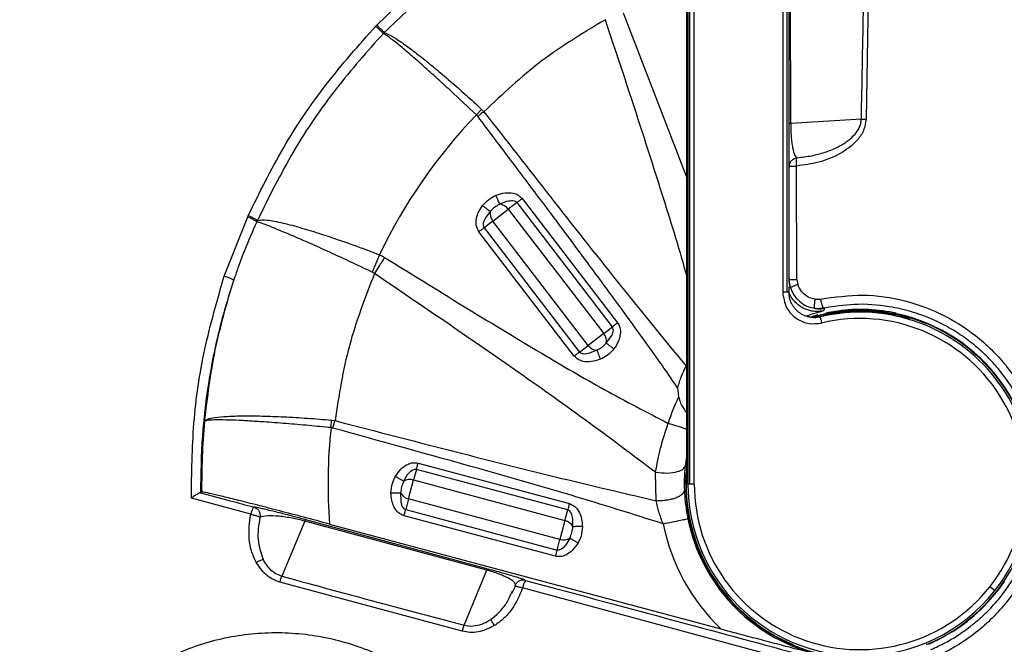
# Model space of a CAD drawing. Units: millimetres. Extents: x 69 to 1126, y 56 to 792.
# Drawn here: x 321 to 347, y 517 to 533 of the extents above; entities that cross this region are included whole.
import ezdxf

# ---------------------------------------------------------------- set-up
doc = ezdxf.new("R2010")
doc.units = ezdxf.units.MM

msp = doc.modelspace()

# ---------------------------------------------------------------- linework, layer by layer
at = {"color": 7, "linetype": 'Continuous', "lineweight": 25}
for p, q in [((338.401, 537.587), (338.401, 521.09)), ((338.45, 521.09), (338.45, 537.587)), ((338.568, 521.09), (338.568, 537.587)), ((340.899, 537.087), (340.899, 526.15)), ((341.018, 526.15), (341.018, 537.087)), ((341.066, 529.508), (341.066, 537.087)), ((341.11, 530.602), (341.105, 535.592)), ((343.181, 535.718), (343.099, 530.72)), ((338.369, 521.09), (338.369, 534.083)), ((336.694, 533.52), (338.369, 529.172)), ((330.391, 533.005), (330.367, 532.981)), ((332.958, 530.976), (332.821, 530.831)), ((332.958, 530.976), (333.017, 530.915)), ((342.975, 530.72), (341.11, 530.602)), ((341.066, 529.508), (341.07, 529.468)), ((341.066, 526.515), (341.066, 529.486)), ((341.073, 526.479), (341.07, 529.468)), ((341.275, 526.492), (341.266, 529.481)), ((334.028, 528.624), (336.544, 525.344)), ((333.253, 528.029), (333.661, 528.342)), ((333.431, 528.474), (333.624, 528.552)), ((333.892, 528.519), (333.661, 528.342)), ((333.661, 528.342), (336.177, 525.063)), ((336.408, 525.24), (333.892, 528.519)), ((326.168, 526.577), (326.786, 528.145)), ((326.786, 528.145), (326.799, 528.172)), ((327.042, 528.046), (327.026, 528.012)), ((333.186, 528.285), (333.061, 528.119)), ((333.253, 528.029), (333.022, 527.852)), ((333.022, 527.852), (335.539, 524.573)), ((335.769, 524.75), (333.253, 528.029)), ((335.403, 524.469), (332.886, 527.748)), ((330.264, 527.142), (330.066, 526.685)), ((330.13, 526.642), (330.066, 526.685)), ((341.066, 526.515), (341.067, 526.516)), ((341.275, 526.492), (341.296, 526.359)), ((341.066, 526.15), (341.066, 526.293)), ((341.089, 526.377), (341.073, 526.479)), ((341.105, 526.275), (341.087, 526.342)), ((341.105, 526.275), (341.089, 526.377)), ((341.756, 525.968), (341.903, 525.972)), ((341.754, 525.725), (341.868, 525.729)), ((341.868, 525.729), (341.982, 525.732)), ((342.015, 525.73), (341.972, 525.661)), ((341.516, 525.531), (341.684, 525.498)), ((341.656, 525.504), (341.786, 525.55)), ((341.684, 525.498), (341.69, 525.49)), ((341.786, 525.55), (341.838, 525.561)), ((342.936, 525.659), (342.936, 525.685)), ((342.936, 525.624), (342.936, 525.633)), ((336.177, 525.063), (336.408, 525.24)), ((336.177, 525.063), (335.769, 524.75)), ((336.245, 524.807), (336.37, 524.973)), ((335.539, 524.573), (335.769, 524.75)), ((335.999, 524.619), (335.806, 524.541)), ((338.129, 523.632), (338.153, 523.39)), ((328.984, 522.579), (329.002, 522.777)), ((329.002, 522.777), (329.09, 522.764)), ((338.369, 521.871), (338.324, 521.567)), ((331.282, 521.644), (335.275, 520.574)), ((330.9, 521.162), (331.006, 521.341)), ((331.238, 521.478), (331.162, 521.198)), ((335.23, 520.409), (331.238, 521.478)), ((337.561, 520.652), (337.547, 521.4)), ((338.352, 521.09), (338.369, 521.481)), ((331.029, 520.701), (331.162, 521.198)), ((331.162, 521.198), (335.155, 520.128)), ((338.401, 521.09), (338.369, 521.09)), ((338.45, 521.09), (338.401, 521.09)), ((338.568, 521.09), (338.45, 521.09)), ((325.545, 520.862), (325.55, 520.861)), ((330.82, 520.863), (330.822, 520.655)), ((326.866, 520.293), (325.302, 520.718)), ((331.029, 520.701), (330.954, 520.42)), ((335.022, 519.631), (331.029, 520.701)), ((334.902, 519.185), (330.91, 520.254)), ((330.954, 520.42), (334.947, 519.35)), ((335.155, 520.128), (335.23, 520.409)), ((328.29, 520.114), (327.688, 518.66)), ((333.098, 518.818), (328.29, 520.114)), ((328.312, 520.152), (333.12, 518.855)), ((328.944, 520.035), (339.27, 517.268)), ((335.155, 520.128), (335.022, 519.631)), ((335.364, 519.966), (335.362, 520.174)), ((334.947, 519.35), (335.022, 519.631)), ((335.284, 519.667), (335.179, 519.488)), ((332.498, 517.368), (333.098, 518.818)), ((333.256, 518.772), (333.098, 518.818)), ((332.447, 517.207), (327.636, 518.505)), ((333.736, 518.205), (333.77, 518.274)), ((333.847, 518.406), (333.75, 518.192)), ((341.631, 516.291), (334.038, 518.349)), ((346.494, 518.278), (346.363, 518.381)), ((332.498, 517.368), (332.665, 517.345))]:
    msp.add_line(p, q, dxfattribs=at)
at = {"color": 7, "linetype": 'Continuous', "lineweight": 25, "flags": 128}
for points in [[(341.887, 525.501), (341.878, 525.504), (341.871, 525.507)], [(344.233, 525.447), (344.233, 525.459), (344.233, 525.468)], [(325.573, 520.879), (325.56, 520.869), (325.55, 520.861)]]:
    msp.add_lwpolyline(points, dxfattribs=at)
at = {"color": 7, "linetype": 'Continuous', "lineweight": 25}
msp.add_circle((283.302, 584.023), 51.886, dxfattribs=at)
for centre, radius, start, end in [((283.302, 584.023), 59.953, 270, 75.61199), ((283.302, 584.023), 59.706, 112.5, 75.95193), ((283.302, 584.023), 59.306, 112.5, 76.5113), ((342.936, 521.09), 14.043, 136.0756, 154.4696), ((341.15, 529.898), 0.705, 93.2348, 96.8448), ((333.414, 528.177), 0.297, 33.8231, 86.688), ((333.477, 528.225), 0.297, 168.312, 221.1769), ((342.936, 521.09), 4.535, 90, 103.369), ((342.936, 521.09), 4.368, 321.6845, 103.369), ((342.936, 521.09), 4.57, 90, 102.0163), ((342.936, 521.09), 4.544, 77.9107, 102.0893), ((342.936, 521.09), 4.544, 90, 102.0893), ((342.936, 521.09), 4.608, 78.0369, 96.0811), ((342.936, 521.09), 4.57, 77.9837, 90), ((342.936, 521.09), 4.544, 77.9107, 90), ((342.936, 521.09), 4.535, 321.6845, 90), ((342.936, 521.09), 4.597, 354.928, 77.8812), ((342.936, 521.09), 4.583, 0, 67.4548), ((335.953, 524.867), 0.297, 348.312, 41.1769), ((336.016, 524.916), 0.297, 213.8231, 266.688), ((342.936, 521.09), 5.307, 154.3086, 162.4202), ((342.936, 521.09), 17.364, 174.5221, 180.6955), ((342.936, 521.09), 14.031, 173.9082, 184.3117), ((342.936, 521.09), 4.597, 176.1426, 257.8812), ((331.067, 520.916), 0.297, 71.3231, 124.188), ((342.936, 521.09), 4.583, 180, 247.4548), ((342.936, 521.09), 4.535, 180, 270), ((342.936, 521.09), 4.368, 180, 321.6845), ((342.936, 521.09), 4.583, 292.5452, 0), ((331.088, 520.992), 0.297, 205.812, 258.6769), ((328.361, 520.098), 0.073, 131.9788, 166.8674), ((335.097, 519.836), 0.297, 25.812, 78.6769), ((342.936, 521.09), 5.295, 191.4086, 226.1971), ((342.936, 521.09), 4.629, 191.4086, 255), ((335.117, 519.913), 0.297, 251.3231, 304.188), ((333.169, 518.801), 0.073, 131.9788, 166.8674), ((334.668, 518.229), 0.642, 149.9787, 169.2599), ((342.936, 521.09), 4.597, 301.9387, 325.9844), ((342.936, 521.09), 4.535, 270, 321.6845)]:
    msp.add_arc(centre, radius, start, end, dxfattribs=at)
for points, knots in [([(283.302, 524.055), (283.976, 524.062), (285.386, 524.075), (287.596, 524.195), (289.991, 524.411), (292.215, 524.708), (294.23, 525.051), (296.001, 525.406), (297.834, 525.833), (299.726, 526.337), (302.074, 527.048), (304.753, 527.993), (307.636, 529.188), (310.232, 530.42), (312.472, 531.612), (314.388, 532.73), (315.638, 533.517), (316.395, 534.014), (316.724, 534.233), (317.043, 534.449), (317.353, 534.662), (317.653, 534.87), (317.945, 535.075), (319.203, 535.971), (321.349, 537.618), (324.232, 540.143), (326.878, 542.772), (329.291, 545.481), (331.232, 547.943), (332.796, 550.135), (334.062, 552.06), (335.28, 554.078), (336.368, 556.054), (337.362, 558.027), (338.289, 560.044), (339.228, 562.297), (339.796, 563.899), (340.092, 564.735)], [0, 0, 0, 0, 0.027091, 0.056757, 0.088998, 0.123815, 0.147018, 0.171239, 0.196478, 0.222734, 0.250008, 0.295141, 0.336976, 0.375511, 0.410747, 0.439025, 0.464748, 0.470171, 0.475466, 0.480632, 0.485669, 0.490578, 0.495357, 0.500008, 0.552737, 0.604098, 0.654094, 0.702724, 0.749988, 0.780173, 0.811068, 0.842675, 0.874993, 0.901816, 0.931591, 0.964319, 1, 1, 1, 1]), ([(341.192, 564.301), (340.804, 563.093), (340.028, 560.673), (338.571, 557.146), (336.903, 553.71), (335.005, 550.39), (332.886, 547.2), (330.556, 544.156), (328.027, 541.27), (325.312, 538.554), (322.421, 536.022), (319.116, 533.489), (315.366, 531.025), (311.149, 528.715), (306.763, 526.745), (302.237, 525.126), (297.599, 523.861), (292.879, 522.964), (288.104, 522.4), (284.903, 522.33), (283.302, 522.295)], [0, 0, 0, 0, 0.049648, 0.099363, 0.149138, 0.198974, 0.248878, 0.298838, 0.348843, 0.398885, 0.448958, 0.49905, 0.561676, 0.624313, 0.686948, 0.749574, 0.81219, 0.874796, 0.9374, 1, 1, 1, 1]), ([(330.191, 533.201), (330.631, 533.618), (331.512, 534.452), (332.974, 535.539), (334.019, 536.145), (334.541, 536.448)], [0, 0, 0, 0, 0.333151, 0.666541, 1, 1, 1, 1]), ([(334.685, 536.219), (334.169, 535.919), (333.137, 535.319), (331.693, 534.244), (330.825, 533.418), (330.39, 533.006)], [0, 0, 0, 0, 0.333612, 0.667034, 1, 1, 1, 1]), ([(342.975, 530.72), (342.993, 531.653), (343.027, 533.318), (343.053, 534.984), (343.065, 535.717)], [0, 0, 0, 0, 0.56, 1, 1, 1, 1]), ([(336.221, 533.343), (335.643, 532.996), (334.488, 532.302), (333.507, 531.377), (333.017, 530.915)], [0, 0, 0, 0, 0.500095, 1, 1, 1, 1]), ([(338.369, 526.59), (338.326, 526.742), (338.081, 527.605), (337.59, 529.161), (336.916, 531.259), (336.452, 532.649), (336.221, 533.343)], [0, 0, 0, 0, 0.067003, 0.379952, 0.690448, 1, 1, 1, 1]), ([(326.801, 528.176), (327.097, 528.776), (327.69, 529.979), (328.823, 531.658), (329.716, 532.668), (330.163, 533.173)], [0, 0, 0, 0, 0.332591, 0.666301, 1, 1, 1, 1]), ([(330.366, 532.981), (329.94, 532.501), (329.072, 531.523), (327.944, 529.869), (327.346, 528.661), (327.041, 528.046)], [0, 0, 0, 0, 0.322062, 0.655221, 1, 1, 1, 1]), ([(330.191, 533.201), (330.185, 533.195), (330.176, 533.185), (330.166, 533.176), (330.163, 533.173)], [0, 0, 0, 0, 0.644762, 1, 1, 1, 1]), ([(330.163, 533.173), (330.184, 533.152), (330.217, 533.121), (330.261, 533.08), (330.292, 533.05), (330.32, 533.024), (330.349, 532.997), (330.36, 532.987), (330.367, 532.981)], [0, 0, 0, 0, 0.239153, 0.368091, 0.499841, 0.631615, 0.76062, 1, 1, 1, 1]), ([(330.191, 533.201), (330.212, 533.18), (330.244, 533.148), (330.287, 533.106), (330.318, 533.076), (330.344, 533.049), (330.373, 533.022), (330.384, 533.012), (330.39, 533.005)], [0, 0, 0, 0, 0.239363, 0.368319, 0.50004, 0.631755, 0.760694, 1, 1, 1, 1]), ([(332.821, 530.831), (332.593, 531.046), (332.238, 531.38), (331.774, 531.803), (331.417, 532.124), (331.077, 532.422), (330.773, 532.678), (330.518, 532.883), (330.418, 532.948), (330.366, 532.981)], [0, 0, 0, 0, 0.206683, 0.32101, 0.442493, 0.571132, 0.70693, 0.849886, 1, 1, 1, 1]), ([(330.391, 533.005), (330.439, 532.985), (330.536, 532.946), (330.76, 532.806), (331.037, 532.61), (331.365, 532.359), (331.731, 532.062), (332.127, 531.726), (332.541, 531.361), (332.819, 531.104), (332.958, 530.976)], [0, 0, 0, 0, 0.12486, 0.249828, 0.37478, 0.499716, 0.624676, 0.749817, 0.875137, 1, 1, 1, 1]), ([(333.017, 530.915), (332.987, 530.892), (332.933, 530.852), (332.879, 530.811), (332.855, 530.793)], [0, 0, 0, 0, 0.559971, 1, 1, 1, 1]), ([(333.017, 530.915), (333.602, 530.166), (334.772, 528.666), (336.539, 526.419), (337.745, 524.942), (338.35, 524.202)], [0, 0, 0, 0, 0.332594, 0.665541, 1, 1, 1, 1]), ([(332.855, 530.793), (332.849, 530.801), (332.839, 530.814), (332.827, 530.826), (332.821, 530.831)], [0, 0, 0, 0, 0.559979, 1, 1, 1, 1]), ([(338.129, 523.632), (338.009, 523.805), (337.752, 524.176), (337.334, 524.765), (336.858, 525.425), (336.324, 526.156), (335.787, 526.885), (335.192, 527.684), (334.528, 528.573), (333.725, 529.642), (333.156, 530.395), (332.855, 530.793)], [0, 0, 0, 0, 0.070968, 0.152197, 0.243691, 0.345456, 0.457494, 0.549055, 0.681537, 0.831852, 1, 1, 1, 1]), ([(343.099, 530.72), (343.084, 530.62), (343.055, 530.419), (342.821, 530.08), (342.414, 529.782), (341.855, 529.562), (341.462, 529.508), (341.266, 529.481)], [0, 0, 0, 0, 0.12514, 0.250942, 0.500929, 0.750266, 1, 1, 1, 1]), ([(341.282, 529.7), (341.41, 529.715), (341.656, 529.744), (342.008, 529.836), (342.315, 529.957), (342.568, 530.102), (342.776, 530.273), (342.904, 530.445), (342.964, 530.605), (342.971, 530.682), (342.975, 530.72)], [0, 0, 0, 0, 0.184395, 0.354271, 0.51637, 0.652439, 0.766387, 0.892216, 0.947624, 1, 1, 1, 1]), ([(342.975, 530.72), (342.993, 530.72), (343.029, 530.721), (343.076, 530.721), (343.099, 530.72)], [0, 0, 0, 0, 0.500001, 1, 1, 1, 1]), ([(341.11, 530.602), (341.111, 530.543), (341.112, 530.42), (341.123, 530.25), (341.139, 530.095), (341.168, 529.909), (341.216, 529.744), (341.259, 529.715), (341.282, 529.7)], [0, 0, 0, 0, 0.096165, 0.198148, 0.305981, 0.428211, 0.698811, 1, 1, 1, 1]), ([(341.263, 529.574), (341.263, 529.589), (341.263, 529.625), (341.267, 529.663), (341.273, 529.692), (341.278, 529.697), (341.282, 529.7)], [0, 0, 0, 0, 0.214191, 0.514288, 0.711266, 1, 1, 1, 1]), ([(341.07, 529.468), (341.072, 529.469), (341.074, 529.471), (341.093, 529.474), (341.124, 529.476), (341.167, 529.479), (341.214, 529.482), (341.248, 529.482), (341.266, 529.481)], [0, 0, 0, 0, 0.164663, 0.302984, 0.49994, 0.683564, 0.828449, 1, 1, 1, 1]), ([(341.266, 529.481), (341.265, 529.497), (341.263, 529.529), (341.263, 529.559), (341.263, 529.574)], [0, 0, 0, 0, 0.485534, 1, 1, 1, 1]), ([(332.982, 528.437), (333.04, 528.5), (333.142, 528.612), (333.278, 528.68), (333.337, 528.709)], [0, 0, 0, 0, 0.559855, 1, 1, 1, 1]), ([(333.337, 528.709), (333.417, 528.735), (333.564, 528.783), (333.769, 528.779), (333.928, 528.724), (333.995, 528.656), (334.028, 528.624)], [0, 0, 0, 0, 0.337031, 0.620631, 0.814393, 1, 1, 1, 1]), ([(333.431, 528.474), (333.427, 528.484), (333.419, 528.505), (333.396, 528.561), (333.368, 528.631), (333.348, 528.683), (333.337, 528.709)], [0, 0, 0, 0, 0.25006, 0.5, 0.74994, 1, 1, 1, 1]), ([(333.624, 528.552), (333.677, 528.563), (333.749, 528.579), (333.833, 528.563), (333.869, 528.542), (333.884, 528.527), (333.892, 528.519)], [0, 0, 0, 0, 0.574217, 0.780236, 0.885326, 1, 1, 1, 1]), ([(332.886, 527.748), (332.858, 527.8), (332.8, 527.909), (332.814, 528.097), (332.876, 528.276), (332.945, 528.381), (332.982, 528.437)], [0, 0, 0, 0, 0.235452, 0.493217, 0.729239, 1, 1, 1, 1]), ([(332.982, 528.437), (333.005, 528.42), (333.05, 528.387), (333.11, 528.342), (333.159, 528.305), (333.177, 528.292), (333.186, 528.285)], [0, 0, 0, 0, 0.25006, 0.5, 0.74994, 1, 1, 1, 1]), ([(333.431, 528.474), (333.386, 528.448), (333.296, 528.396), (333.222, 528.322), (333.186, 528.285)], [0, 0, 0, 0, 0.500003, 1, 1, 1, 1]), ([(326.786, 528.145), (326.814, 528.132), (326.857, 528.112), (326.911, 528.085), (326.949, 528.065), (326.981, 528.047), (327.013, 528.026), (327.021, 528.018), (327.027, 528.012)], [0, 0, 0, 0, 0.23869, 0.367875, 0.500017, 0.632156, 0.761334, 1, 1, 1, 1]), ([(326.801, 528.176), (326.828, 528.163), (326.871, 528.144), (326.925, 528.118), (326.964, 528.098), (326.995, 528.08), (327.028, 528.06), (327.036, 528.051), (327.041, 528.046)], [0, 0, 0, 0, 0.238783, 0.368032, 0.500021, 0.632009, 0.761247, 1, 1, 1, 1]), ([(327.041, 528.046), (327.114, 528.056), (327.251, 528.075), (327.683, 527.991), (328.18, 527.859), (328.695, 527.7), (329.182, 527.538), (329.61, 527.386), (329.965, 527.257), (330.173, 527.177), (330.264, 527.142)], [0, 0, 0, 0, 0.189891, 0.361273, 0.514113, 0.648399, 0.764127, 0.8613, 0.939923, 1, 1, 1, 1]), ([(333.061, 528.119), (333.035, 528.072), (333, 528.007), (332.995, 527.909), (333.013, 527.871), (333.022, 527.852)], [0, 0, 0, 0, 0.571272, 0.783609, 1, 1, 1, 1]), ([(327.026, 528.012), (326.914, 527.759), (326.745, 527.379), (326.566, 526.903), (326.481, 526.658), (326.437, 526.527), (326.422, 526.483), (326.417, 526.467)], [0, 0, 0, 0, 0.500036, 0.74991, 0.91725, 0.9692, 1, 1, 1, 1]), ([(330.066, 526.685), (329.884, 526.771), (329.521, 526.943), (328.991, 527.188), (328.493, 527.414), (328.044, 527.611), (327.66, 527.774), (327.356, 527.897), (327.131, 527.982), (327.061, 528.002), (327.026, 528.012)], [0, 0, 0, 0, 0.1243, 0.249185, 0.374334, 0.49947, 0.624613, 0.74981, 0.875014, 1, 1, 1, 1]), ([(330.398, 527.071), (330.348, 526.991), (330.258, 526.847), (330.169, 526.704), (330.13, 526.642)], [0, 0, 0, 0, 0.559971, 1, 1, 1, 1]), ([(330.264, 527.142), (330.29, 527.13), (330.336, 527.109), (330.379, 527.083), (330.398, 527.071)], [0, 0, 0, 0, 0.559962, 1, 1, 1, 1]), ([(330.398, 527.071), (331.774, 526.22), (333.69, 525.033), (336.185, 523.574), (337.313, 522.986), (337.876, 522.692)], [0, 0, 0, 0, 0.560017, 0.780028, 1, 1, 1, 1]), ([(325.302, 520.718), (325.31, 521.378), (325.325, 522.695), (325.615, 524.663), (325.983, 525.937), (326.168, 526.577)], [0, 0, 0, 0, 0.333371, 0.665311, 1, 1, 1, 1]), ([(326.168, 526.577), (326.183, 526.572), (326.213, 526.563), (326.259, 526.546), (326.304, 526.529), (326.345, 526.512), (326.379, 526.497), (326.402, 526.484), (326.415, 526.473), (326.416, 526.469), (326.417, 526.467)], [0, 0, 0, 0, 0.115073, 0.238016, 0.367333, 0.499882, 0.632527, 0.761865, 0.885043, 1, 1, 1, 1]), ([(330.13, 526.642), (329.887, 526.014), (329.4, 524.759), (329.193, 523.429), (329.09, 522.764)], [0, 0, 0, 0, 0.500095, 1, 1, 1, 1]), ([(337.547, 521.4), (336.925, 521.867), (335.701, 522.787), (333.838, 524.106), (331.987, 525.386), (330.748, 526.224), (330.13, 526.642)], [0, 0, 0, 0, 0.257088, 0.506398, 0.753597, 1, 1, 1, 1]), ([(341.067, 526.516), (341.067, 526.516), (341.067, 526.516), (341.067, 526.515), (341.067, 526.512), (341.067, 526.509), (341.067, 526.504), (341.067, 526.495), (341.067, 526.488), (341.068, 526.481)], [0, 0, 0, 0, 0.017195, 0.036204, 0.085855, 0.221716, 0.359323, 0.4785, 1, 1, 1, 1]), ([(341.067, 526.516), (341.067, 526.516), (341.067, 526.514), (341.067, 526.513), (341.067, 526.511), (341.067, 526.508), (341.068, 526.505), (341.068, 526.501), (341.069, 526.495), (341.071, 526.487), (341.072, 526.482), (341.073, 526.479)], [0, 0, 0, 0, 0.011275, 0.02593, 0.048162, 0.071465, 0.114434, 0.189937, 0.325627, 0.567697, 1, 1, 1, 1]), ([(341.073, 526.479), (341.077, 526.481), (341.084, 526.484), (341.131, 526.488), (341.195, 526.491), (341.248, 526.492), (341.275, 526.492)], [0, 0, 0, 0, 0.249492, 0.5, 0.750508, 1, 1, 1, 1]), ([(325.55, 520.861), (325.558, 521.362), (325.571, 522.308), (325.743, 523.739), (326.007, 525.113), (326.283, 526.027), (326.417, 526.467)], [0, 0, 0, 0, 0.264234, 0.498995, 0.758684, 1, 1, 1, 1]), ([(325.651, 522.747), (325.728, 523.378), (325.881, 524.639), (326.238, 525.857), (326.417, 526.467)], [0, 0, 0, 0, 0.499942, 1, 1, 1, 1]), ([(341.087, 526.342), (341.083, 526.359), (341.078, 526.383), (341.071, 526.436), (341.069, 526.466), (341.068, 526.481)], [0, 0, 0, 0, 0.557638, 0.771177, 1, 1, 1, 1]), ([(341.08, 526.375), (341.08, 526.374), (341.08, 526.373), (341.084, 526.353), (341.092, 526.321), (341.098, 526.297)], [0, 0, 0, 0, 0.15617, 0.366058, 1, 1, 1, 1]), ([(341.104, 526.278), (341.102, 526.286), (341.097, 526.3), (341.093, 526.316), (341.092, 526.324)], [0, 0, 0, 0, 0.49215, 1, 1, 1, 1]), ([(341.105, 526.275), (341.107, 526.278), (341.111, 526.285), (341.153, 526.306), (341.218, 526.332), (341.27, 526.35), (341.296, 526.359)], [0, 0, 0, 0, 0.241502, 0.5, 0.758498, 1, 1, 1, 1]), ([(341.105, 526.275), (341.129, 526.213), (341.183, 526.078), (341.334, 525.907), (341.53, 525.776), (341.681, 525.741), (341.754, 525.725)], [0, 0, 0, 0, 0.223313, 0.484588, 0.749816, 1, 1, 1, 1]), ([(341.756, 525.968), (341.708, 525.978), (341.603, 526.001), (341.482, 526.08), (341.367, 526.197), (341.324, 526.294), (341.296, 526.359)], [0, 0, 0, 0, 0.230327, 0.503702, 0.67187, 1, 1, 1, 1]), ([(340.899, 526.15), (340.921, 526.01), (340.963, 525.729), (341.252, 525.438), (341.595, 525.301), (341.815, 525.326), (341.926, 525.339)], [0, 0, 0, 0, 0.279566, 0.558915, 0.779538, 1, 1, 1, 1]), ([(341.972, 525.661), (341.913, 525.652), (341.796, 525.635), (341.618, 525.66), (341.45, 525.721), (341.299, 525.817), (341.175, 525.945), (341.095, 526.065), (341.07, 526.144), (341.063, 526.166)], [0, 0, 0, 0, 0.156262, 0.312498, 0.468842, 0.625257, 0.781435, 0.937696, 1, 1, 1, 1]), ([(341.615, 525.497), (341.606, 525.497), (341.548, 525.503), (341.445, 525.545), (341.316, 525.622), (341.209, 525.729), (341.129, 525.857), (341.076, 526), (341.069, 526.1), (341.066, 526.15)], [0, 0, 0, 0, 0.028142, 0.190178, 0.352289, 0.514136, 0.676068, 0.838088, 1, 1, 1, 1]), ([(341.903, 525.972), (342.275, 526.024), (343.015, 526.126), (344.131, 525.962), (345.181, 525.572), (346.121, 524.953), (346.902, 524.139), (347.484, 523.168), (347.834, 522.089), (347.934, 520.959), (347.779, 519.835), (347.375, 518.777), (346.745, 517.837), (345.921, 517.064), (344.945, 516.495), (343.866, 516.165), (342.735, 516.068), (341.999, 516.216), (341.631, 516.291)], [0, 0, 0, 0, 0.062712, 0.125185, 0.187837, 0.250293, 0.312877, 0.375597, 0.438085, 0.500581, 0.563205, 0.62557, 0.687907, 0.750401, 0.812689, 0.875008, 0.937571, 1, 1, 1, 1]), ([(341.754, 525.725), (341.75, 525.729), (341.744, 525.735), (341.741, 525.766), (341.74, 525.797), (341.742, 525.836), (341.746, 525.892), (341.752, 525.938), (341.756, 525.968)], [0, 0, 0, 0, 0.239022, 0.368082, 0.5, 0.631918, 0.760977, 1, 1, 1, 1]), ([(341.982, 525.732), (341.977, 525.735), (341.971, 525.74), (341.957, 525.77), (341.946, 525.801), (341.935, 525.84), (341.92, 525.896), (341.91, 525.942), (341.903, 525.972)], [0, 0, 0, 0, 0.238634, 0.367831, 0.5, 0.632169, 0.761367, 1, 1, 1, 1]), ([(341.754, 525.725), (341.788, 525.721), (341.832, 525.717), (341.909, 525.716), (341.976, 525.725), (342.015, 525.73)], [0, 0, 0, 0, 0.588275, 0.758776, 1, 1, 1, 1]), ([(341.807, 525.72), (341.82, 525.719), (341.848, 525.716), (341.892, 525.718), (341.915, 525.718)], [0, 0, 0, 0, 0.492623, 1, 1, 1, 1]), ([(341.926, 525.72), (341.918, 525.719), (341.903, 525.718), (341.899, 525.717), (341.897, 525.717)], [0, 0, 0, 0, 0.523495, 1, 1, 1, 1]), ([(341.95, 525.722), (341.96, 525.723), (341.978, 525.725), (341.997, 525.729), (342.005, 525.73)], [0, 0, 0, 0, 0.513913, 1, 1, 1, 1]), ([(342.024, 525.732), (342.024, 525.732), (342.023, 525.732), (342.021, 525.732), (342.017, 525.731), (342.009, 525.729), (341.997, 525.728), (341.984, 525.725), (341.967, 525.723), (341.959, 525.723), (341.954, 525.722)], [0, 0, 0, 0, 0.0124, 0.018599, 0.037356, 0.107338, 0.196071, 0.331473, 0.565415, 1, 1, 1, 1]), ([(344.81, 516.723), (344.939, 516.782), (345.185, 516.896), (345.519, 517.095), (345.805, 517.296), (346.048, 517.493), (346.312, 517.736), (346.588, 518.034), (346.863, 518.398), (347.085, 518.755), (347.344, 519.264), (347.578, 519.941), (347.71, 520.814), (347.682, 521.682), (347.514, 522.442), (347.271, 523.071), (346.996, 523.585), (346.693, 524.015), (346.382, 524.369), (346.077, 524.662), (345.728, 524.941), (345.319, 525.207), (344.834, 525.453), (344.29, 525.651), (343.601, 525.805), (342.825, 525.864), (342.25, 525.774), (341.982, 525.732)], [0, 0, 0, 0, 0.030441, 0.058167, 0.083175, 0.105464, 0.125034, 0.16006, 0.192569, 0.22256, 0.250034, 0.314817, 0.374859, 0.437905, 0.499681, 0.540479, 0.582118, 0.62461, 0.653183, 0.683541, 0.715687, 0.74962, 0.788887, 0.833053, 0.87466, 0.941599, 1, 1, 1, 1]), ([(341.982, 525.732), (341.985, 525.731), (341.991, 525.73), (342, 525.73), (342.007, 525.73), (342.012, 525.73), (342.015, 525.731), (342.018, 525.731), (342.019, 525.732), (342.021, 525.732), (342.022, 525.732), (342.022, 525.732), (342.023, 525.732), (342.023, 525.732), (342.023, 525.732), (342.023, 525.732), (342.023, 525.732), (342.023, 525.732), (342.023, 525.732), (342.023, 525.732), (342.023, 525.732), (342.023, 525.732), (342.023, 525.732), (342.023, 525.732), (342.024, 525.732), (342.024, 525.732), (342.024, 525.732), (342.024, 525.732), (342.024, 525.732), (342.024, 525.732)], [0, 0, 0, 0, 0.495389, 0.742971, 0.866693, 0.928449, 0.959206, 0.974383, 0.978515, 0.981641, 0.984523, 0.985246, 0.985541, 0.985825, 0.986033, 0.986298, 0.98668, 0.986733, 0.986781, 0.986827, 0.986868, 0.986915, 0.986973, 0.987194, 0.987537, 0.995124, 0.998527, 0.999527, 1, 1, 1, 1]), ([(341.972, 525.661), (341.957, 525.655), (341.927, 525.643), (341.762, 525.601), (341.598, 525.547), (341.537, 525.527)], [0, 0, 0, 0, 0.393915, 0.774899, 1, 1, 1, 1]), ([(341.887, 525.501), (341.837, 525.492), (341.747, 525.476), (341.656, 525.49), (341.615, 525.497)], [0, 0, 0, 0, 0.54762, 1, 1, 1, 1]), ([(341.65, 525.489), (341.655, 525.491), (341.739, 525.518), (341.882, 525.553), (341.985, 525.576), (342.037, 525.588)], [0, 0, 0, 0, 0.031966, 0.519779, 1, 1, 1, 1]), ([(341.783, 525.465), (341.769, 525.474), (341.739, 525.494), (341.704, 525.497), (341.684, 525.498)], [0, 0, 0, 0, 0.455811, 1, 1, 1, 1]), ([(341.69, 525.49), (341.693, 525.49), (341.698, 525.489), (341.737, 525.489), (341.794, 525.492), (341.846, 525.502), (341.871, 525.507)], [0, 0, 0, 0, 0.267919, 0.527331, 0.771822, 1, 1, 1, 1]), ([(341.984, 525.559), (341.939, 525.549), (341.85, 525.529), (341.756, 525.504), (341.706, 525.49), (341.693, 525.486), (341.691, 525.485)], [0, 0, 0, 0, 0.387158, 0.770751, 0.962054, 1, 1, 1, 1]), ([(341.786, 525.55), (341.797, 525.548), (341.819, 525.546), (341.846, 525.521), (341.857, 525.501), (341.857, 525.5)], [0, 0, 0, 0, 0.484733, 0.968571, 1, 1, 1, 1]), ([(341.878, 525.505), (341.866, 525.502), (341.842, 525.496), (341.819, 525.489), (341.808, 525.484), (341.808, 525.479), (341.809, 525.478)], [0, 0, 0, 0, 0.288348, 0.618794, 0.943978, 1, 1, 1, 1]), ([(341.871, 525.507), (341.892, 525.512), (341.929, 525.52), (341.967, 525.529), (341.984, 525.532)], [0, 0, 0, 0, 0.559451, 1, 1, 1, 1]), ([(342.037, 525.588), (342.101, 525.601), (342.217, 525.625), (342.333, 525.641), (342.384, 525.649)], [0, 0, 0, 0, 0.558816, 1, 1, 1, 1]), ([(342.042, 525.607), (342.063, 525.612), (342.191, 525.642), (342.331, 525.658), (342.447, 525.672)], [0, 0, 0, 0, 0.167325, 1, 1, 1, 1]), ([(342.384, 525.649), (342.416, 525.653), (342.479, 525.661), (342.614, 525.673), (342.769, 525.683), (342.88, 525.684), (342.936, 525.685)], [0, 0, 0, 0, 0.244975, 0.493556, 0.745723, 1, 1, 1, 1]), ([(342.936, 525.685), (342.991, 525.684), (343.102, 525.683), (343.256, 525.673), (343.392, 525.661), (343.456, 525.653), (343.487, 525.649)], [0, 0, 0, 0, 0.251902, 0.505509, 0.757116, 1, 1, 1, 1]), ([(343.487, 525.649), (343.552, 525.639), (343.668, 525.622), (343.784, 525.598), (343.835, 525.588)], [0, 0, 0, 0, 0.561201, 1, 1, 1, 1]), ([(343.835, 525.598), (343.838, 525.599), (343.857, 525.602), (343.875, 525.6), (343.891, 525.598)], [0, 0, 0, 0, 0.129587, 1, 1, 1, 1]), ([(343.835, 525.588), (343.886, 525.577), (343.988, 525.554), (344.203, 525.497), (344.444, 525.421), (344.61, 525.356), (344.693, 525.323)], [0, 0, 0, 0, 0.245005, 0.493885, 0.745881, 1, 1, 1, 1]), ([(344.233, 525.468), (344.232, 525.469), (344.229, 525.47), (344.208, 525.477), (344.175, 525.487), (344.117, 525.503), (344.021, 525.529), (343.932, 525.549), (343.887, 525.559)], [0, 0, 0, 0, 0.123302, 0.24613, 0.370076, 0.495195, 0.746405, 1, 1, 1, 1]), ([(343.887, 525.532), (343.932, 525.522), (344.021, 525.503), (344.117, 525.478), (344.175, 525.462), (344.208, 525.453), (344.229, 525.448), (344.232, 525.447), (344.233, 525.447)], [0, 0, 0, 0, 0.25364, 0.504863, 0.630148, 0.753953, 0.877067, 1, 1, 1, 1]), ([(336.37, 524.973), (336.395, 525.02), (336.43, 525.085), (336.435, 525.183), (336.417, 525.221), (336.408, 525.24)], [0, 0, 0, 0, 0.571272, 0.783609, 1, 1, 1, 1]), ([(336.544, 525.344), (336.572, 525.292), (336.631, 525.183), (336.616, 524.996), (336.554, 524.816), (336.485, 524.712), (336.448, 524.655)], [0, 0, 0, 0, 0.235452, 0.493217, 0.729239, 1, 1, 1, 1]), ([(335.999, 524.619), (336.044, 524.645), (336.135, 524.696), (336.208, 524.77), (336.245, 524.807)], [0, 0, 0, 0, 0.500003, 1, 1, 1, 1]), ([(336.448, 524.655), (336.426, 524.672), (336.381, 524.706), (336.32, 524.751), (336.271, 524.787), (336.254, 524.8), (336.245, 524.807)], [0, 0, 0, 0, 0.25006, 0.5, 0.74994, 1, 1, 1, 1]), ([(336.093, 524.383), (336.013, 524.357), (335.866, 524.31), (335.661, 524.314), (335.502, 524.369), (335.435, 524.436), (335.403, 524.469)], [0, 0, 0, 0, 0.337031, 0.620631, 0.814393, 1, 1, 1, 1]), ([(335.806, 524.541), (335.753, 524.529), (335.682, 524.513), (335.598, 524.53), (335.562, 524.55), (335.546, 524.565), (335.539, 524.573)], [0, 0, 0, 0, 0.574217, 0.780236, 0.885326, 1, 1, 1, 1]), ([(335.999, 524.619), (336.003, 524.608), (336.011, 524.588), (336.034, 524.531), (336.062, 524.461), (336.083, 524.409), (336.093, 524.383)], [0, 0, 0, 0, 0.25006, 0.5, 0.74994, 1, 1, 1, 1]), ([(336.448, 524.655), (336.391, 524.592), (336.289, 524.48), (336.153, 524.413), (336.093, 524.383)], [0, 0, 0, 0, 0.559855, 1, 1, 1, 1]), ([(338.129, 523.632), (338.16, 523.734), (338.221, 523.934), (338.308, 524.114), (338.35, 524.202)], [0, 0, 0, 0, 0.511461, 1, 1, 1, 1]), ([(338.153, 523.39), (338.169, 523.335), (338.206, 523.197), (338.304, 523.057), (338.356, 522.978), (338.369, 522.959)], [0, 0, 0, 0, 0.339894, 0.845842, 1, 1, 1, 1]), ([(325.651, 522.747), (325.669, 522.767), (325.705, 522.808), (325.914, 522.851), (326.229, 522.88), (326.65, 522.893), (327.157, 522.888), (327.733, 522.867), (328.357, 522.831), (328.787, 522.795), (329.002, 522.777)], [0, 0, 0, 0, 0.124712, 0.249839, 0.374831, 0.49972, 0.624641, 0.749733, 0.875055, 1, 1, 1, 1]), ([(328.984, 522.579), (328.789, 522.597), (328.386, 522.636), (327.782, 522.688), (327.326, 522.722), (327.014, 522.743), (326.829, 522.754), (326.578, 522.768), (326.272, 522.78), (325.957, 522.785), (325.714, 522.777), (325.673, 522.758), (325.651, 522.747)], [0, 0, 0, 0, 0.11321, 0.234189, 0.362939, 0.407656, 0.45324, 0.499694, 0.604557, 0.722903, 0.854722, 1, 1, 1, 1]), ([(329.036, 522.569), (329.046, 522.606), (329.064, 522.671), (329.082, 522.736), (329.09, 522.764)], [0, 0, 0, 0, 0.559971, 1, 1, 1, 1]), ([(329.09, 522.764), (330.027, 522.522), (331.901, 522.036), (334.721, 521.316), (336.613, 520.874), (337.561, 520.652)], [0, 0, 0, 0, 0.332515, 0.665392, 1, 1, 1, 1]), ([(337.547, 521.4), (337.586, 521.612), (337.664, 522.038), (337.806, 522.474), (337.876, 522.692)], [0, 0, 0, 0, 0.498468, 1, 1, 1, 1]), ([(338.369, 522.536), (338.354, 522.541), (338.296, 522.56), (338.12, 522.615), (337.958, 522.667), (337.876, 522.692)], [0, 0, 0, 0, 0.144888, 0.572444, 1, 1, 1, 1]), ([(329.036, 522.569), (329.026, 522.571), (329.009, 522.576), (328.991, 522.578), (328.984, 522.579)], [0, 0, 0, 0, 0.55999, 1, 1, 1, 1]), ([(337.745, 520.042), (336.938, 520.296), (335.323, 520.805), (332.415, 521.632), (330.318, 522.213), (329.036, 522.569)], [0, 0, 0, 0, 0.279988, 0.559993, 1, 1, 1, 1]), ([(330.682, 521.292), (330.73, 521.361), (330.817, 521.488), (330.982, 521.609), (331.142, 521.662), (331.236, 521.65), (331.282, 521.644)], [0, 0, 0, 0, 0.337031, 0.620631, 0.814393, 1, 1, 1, 1]), ([(337.547, 521.4), (337.652, 521.39), (337.864, 521.37), (338.121, 521.409), (338.283, 521.479), (338.31, 521.537), (338.324, 521.567)], [0, 0, 0, 0, 0.279621, 0.559091, 0.779612, 1, 1, 1, 1]), ([(338.324, 521.567), (338.314, 521.447), (338.298, 521.233), (338.304, 521.019), (338.307, 520.924)], [0, 0, 0, 0, 0.559991, 1, 1, 1, 1]), ([(330.566, 520.859), (330.573, 520.944), (330.586, 521.096), (330.653, 521.232), (330.682, 521.292)], [0, 0, 0, 0, 0.559855, 1, 1, 1, 1]), ([(330.9, 521.162), (330.891, 521.167), (330.872, 521.179), (330.819, 521.21), (330.754, 521.249), (330.706, 521.277), (330.682, 521.292)], [0, 0, 0, 0, 0.25006, 0.5, 0.74994, 1, 1, 1, 1]), ([(331.006, 521.341), (331.041, 521.382), (331.088, 521.439), (331.164, 521.477), (331.206, 521.482), (331.227, 521.48), (331.238, 521.478)], [0, 0, 0, 0, 0.574217, 0.780236, 0.885326, 1, 1, 1, 1]), ([(330.9, 521.162), (330.88, 521.114), (330.84, 521.018), (330.827, 520.915), (330.82, 520.863)], [0, 0, 0, 0, 0.500003, 1, 1, 1, 1]), ([(325.545, 520.862), (325.536, 520.861), (325.517, 520.859), (325.459, 520.827), (325.393, 520.785), (325.343, 520.749), (325.315, 520.727), (325.306, 520.72), (325.302, 520.718)], [0, 0, 0, 0, 0.211866, 0.459369, 0.718584, 0.908839, 0.966328, 1, 1, 1, 1]), ([(325.545, 520.862), (325.806, 520.792), (326.272, 520.666), (326.739, 520.54), (326.944, 520.484)], [0, 0, 0, 0, 0.559971, 1, 1, 1, 1]), ([(328.944, 520.035), (328.719, 520.095), (328.27, 520.215), (327.628, 520.383), (327.042, 520.534), (326.537, 520.662), (326.124, 520.764), (325.82, 520.835), (325.618, 520.878), (325.588, 520.879), (325.573, 520.879)], [0, 0, 0, 0, 0.132091, 0.262818, 0.39015, 0.515489, 0.637386, 0.759184, 0.879612, 1, 1, 1, 1]), ([(330.566, 520.859), (330.594, 520.86), (330.65, 520.861), (330.726, 520.862), (330.787, 520.862), (330.809, 520.863), (330.82, 520.863)], [0, 0, 0, 0, 0.25006, 0.5, 0.74994, 1, 1, 1, 1]), ([(330.91, 520.254), (330.856, 520.279), (330.743, 520.33), (330.64, 520.487), (330.58, 520.667), (330.571, 520.792), (330.566, 520.859)], [0, 0, 0, 0, 0.235452, 0.493217, 0.729239, 1, 1, 1, 1]), ([(337.561, 520.652), (337.607, 520.653), (337.701, 520.654), (337.84, 520.67), (337.97, 520.696), (338.085, 520.73), (338.181, 520.773), (338.252, 520.82), (338.298, 520.872), (338.304, 520.907), (338.307, 520.924)], [0, 0, 0, 0, 0.124978, 0.250018, 0.375008, 0.49995, 0.625041, 0.750072, 0.875023, 1, 1, 1, 1]), ([(338.307, 520.924), (338.314, 520.805), (338.329, 520.561), (338.375, 520.304), (338.398, 520.174)], [0, 0, 0, 0, 0.492905, 1, 1, 1, 1]), ([(330.822, 520.655), (330.83, 520.602), (330.842, 520.529), (330.898, 520.449), (330.935, 520.43), (330.954, 520.42)], [0, 0, 0, 0, 0.571272, 0.783609, 1, 1, 1, 1]), ([(335.275, 520.574), (335.328, 520.55), (335.442, 520.499), (335.544, 520.342), (335.604, 520.162), (335.613, 520.036), (335.618, 519.969)], [0, 0, 0, 0, 0.235452, 0.493217, 0.729239, 1, 1, 1, 1]), ([(337.745, 520.042), (337.705, 520.146), (337.628, 520.349), (337.583, 520.552), (337.561, 520.652)], [0, 0, 0, 0, 0.509595, 1, 1, 1, 1]), ([(327.011, 519.027), (326.965, 519.126), (326.874, 519.323), (326.796, 519.754), (326.838, 520.077), (326.866, 520.293)], [0, 0, 0, 0, 0.251492, 0.501343, 1, 1, 1, 1]), ([(326.944, 520.484), (326.942, 520.483), (326.937, 520.481), (326.927, 520.464), (326.913, 520.434), (326.897, 520.39), (326.884, 520.348), (326.874, 520.316), (326.868, 520.299), (326.866, 520.293)], [0, 0, 0, 0, 0.162968, 0.300693, 0.499739, 0.691569, 0.839032, 0.941873, 1, 1, 1, 1]), ([(326.866, 520.293), (326.895, 520.287), (326.953, 520.274), (327.033, 520.251), (327.091, 520.229), (327.104, 520.219), (327.11, 520.214)], [0, 0, 0, 0, 0.240898, 0.500215, 0.759532, 1, 1, 1, 1]), ([(328.312, 520.152), (328.236, 520.172), (328.069, 520.217), (327.834, 520.278), (327.615, 520.334), (327.356, 520.397), (327.091, 520.458), (326.994, 520.475), (326.944, 520.484)], [0, 0, 0, 0, 0.09069, 0.199276, 0.311965, 0.418102, 0.693814, 1, 1, 1, 1]), ([(328.29, 520.114), (328.235, 520.128), (328.121, 520.158), (327.947, 520.194), (327.774, 520.222), (327.535, 520.251), (327.27, 520.26), (327.168, 520.23), (327.11, 520.214)], [0, 0, 0, 0, 0.072409, 0.151555, 0.246537, 0.359008, 0.634823, 1, 1, 1, 1]), ([(335.362, 520.174), (335.354, 520.227), (335.342, 520.299), (335.286, 520.38), (335.249, 520.399), (335.23, 520.409)], [0, 0, 0, 0, 0.571272, 0.783609, 1, 1, 1, 1]), ([(327.11, 520.214), (327.076, 520.015), (327.013, 519.638), (327.134, 519.276), (327.192, 519.106)], [0, 0, 0, 0, 0.52708, 1, 1, 1, 1]), ([(335.284, 519.667), (335.304, 519.715), (335.345, 519.811), (335.358, 519.914), (335.364, 519.966)], [0, 0, 0, 0, 0.500003, 1, 1, 1, 1]), ([(335.618, 519.969), (335.59, 519.969), (335.534, 519.968), (335.459, 519.967), (335.398, 519.966), (335.375, 519.966), (335.364, 519.966)], [0, 0, 0, 0, 0.25006, 0.5, 0.74994, 1, 1, 1, 1]), ([(335.618, 519.969), (335.611, 519.884), (335.598, 519.733), (335.531, 519.597), (335.502, 519.537)], [0, 0, 0, 0, 0.559855, 1, 1, 1, 1]), ([(335.502, 519.537), (335.454, 519.468), (335.367, 519.341), (335.202, 519.219), (335.042, 519.166), (334.948, 519.178), (334.902, 519.185)], [0, 0, 0, 0, 0.337031, 0.620631, 0.814393, 1, 1, 1, 1]), ([(335.179, 519.488), (335.144, 519.446), (335.096, 519.39), (335.02, 519.352), (334.979, 519.346), (334.958, 519.349), (334.947, 519.35)], [0, 0, 0, 0, 0.574217, 0.780236, 0.885326, 1, 1, 1, 1]), ([(335.284, 519.667), (335.294, 519.661), (335.313, 519.65), (335.365, 519.618), (335.43, 519.58), (335.478, 519.551), (335.502, 519.537)], [0, 0, 0, 0, 0.25006, 0.5, 0.74994, 1, 1, 1, 1]), ([(327.011, 519.027), (327.028, 519.036), (327.062, 519.054), (327.113, 519.078), (327.158, 519.096), (327.18, 519.102), (327.192, 519.106)], [0, 0, 0, 0, 0.245938, 0.500005, 0.754071, 1, 1, 1, 1]), ([(327.636, 518.505), (327.569, 518.528), (327.437, 518.575), (327.205, 518.737), (327.089, 518.911), (327.011, 519.027)], [0, 0, 0, 0, 0.251307, 0.500468, 1, 1, 1, 1]), ([(327.688, 518.66), (327.638, 518.677), (327.536, 518.713), (327.347, 518.849), (327.255, 519.001), (327.192, 519.106)], [0, 0, 0, 0, 0.227172, 0.466048, 1, 1, 1, 1]), ([(333.12, 518.855), (333.195, 518.835), (333.351, 518.793), (333.559, 518.735), (333.741, 518.682), (333.951, 518.619), (334.117, 518.563), (334.114, 518.555), (334.113, 518.55)], [0, 0, 0, 0, 0.089736, 0.185916, 0.293145, 0.413351, 0.690069, 1, 1, 1, 1]), ([(333.838, 518.414), (333.842, 518.422), (333.852, 518.438), (333.839, 518.475), (333.806, 518.516), (333.724, 518.579), (333.595, 518.646), (333.409, 518.721), (333.304, 518.756), (333.256, 518.772)], [0, 0, 0, 0, 0.110324, 0.241262, 0.405061, 0.549783, 0.809538, 0.912059, 1, 1, 1, 1]), ([(327.636, 518.505), (327.64, 518.52), (327.649, 518.551), (327.663, 518.594), (327.676, 518.631), (327.684, 518.65), (327.688, 518.66)], [0, 0, 0, 0, 0.247238, 0.500009, 0.752776, 1, 1, 1, 1]), ([(327.688, 518.66), (328.584, 518.415), (330.185, 517.978), (331.791, 517.554), (332.498, 517.368)], [0, 0, 0, 0, 0.559999, 1, 1, 1, 1]), ([(334.113, 518.55), (334.092, 518.554), (334.055, 518.561), (333.996, 518.553), (333.931, 518.529), (333.878, 518.485), (333.848, 518.438), (333.837, 518.413), (333.832, 518.399), (333.831, 518.395), (333.83, 518.393)], [0, 0, 0, 0, 0.174265, 0.315204, 0.496331, 0.752865, 0.880214, 0.960478, 0.98534, 1, 1, 1, 1]), ([(334.113, 518.55), (335.53, 518.168), (338.061, 517.486), (340.593, 516.804), (341.707, 516.504)], [0, 0, 0, 0, 0.559999, 1, 1, 1, 1]), ([(333.197, 517.516), (333.34, 517.634), (333.574, 517.827), (333.691, 518.1), (333.736, 518.205)], [0, 0, 0, 0, 0.614394, 1, 1, 1, 1]), ([(334.038, 518.349), (333.956, 518.155), (333.832, 517.863), (333.555, 517.541), (333.383, 517.418), (333.297, 517.357)], [0, 0, 0, 0, 0.498993, 0.749549, 1, 1, 1, 1]), ([(333.83, 518.393), (333.831, 518.397), (333.832, 518.4), (333.844, 518.399), (333.844, 518.399)], [0, 0, 0, 0, 0.974763, 1, 1, 1, 1]), ([(333.844, 518.399), (333.849, 518.398), (333.86, 518.398), (333.89, 518.391), (333.931, 518.381), (333.983, 518.366), (334.018, 518.355), (334.038, 518.349)], [0, 0, 0, 0, 0.152831, 0.336476, 0.580287, 0.768286, 1, 1, 1, 1]), ([(332.665, 517.345), (332.754, 517.352), (332.945, 517.368), (333.109, 517.464), (333.197, 517.516)], [0, 0, 0, 0, 0.467325, 1, 1, 1, 1]), ([(333.297, 517.357), (333.286, 517.374), (333.265, 517.409), (333.236, 517.454), (333.212, 517.493), (333.202, 517.508), (333.197, 517.516)], [0, 0, 0, 0, 0.245613, 0.500017, 0.754411, 1, 1, 1, 1]), ([(321.397, 509.538), (321.34, 510.004), (321.227, 510.935), (321.414, 512.342), (321.875, 513.684), (322.638, 514.893), (323.484, 515.74), (324.266, 516.287), (324.9, 516.625), (325.57, 516.883), (326.495, 517.121), (327.69, 517.221), (329.111, 517.034), (330.453, 516.544), (331.662, 515.792), (332.698, 514.817), (333.518, 513.653), (334.085, 512.35), (334.395, 510.954), (334.354, 510.009), (334.333, 509.536)], [0, 0, 0, 0, 0.062352, 0.124765, 0.187311, 0.249919, 0.312528, 0.343959, 0.375407, 0.406846, 0.438228, 0.500846, 0.563405, 0.625774, 0.688169, 0.750536, 0.812853, 0.875272, 0.937665, 1, 1, 1, 1]), ([(332.447, 517.207), (332.452, 517.222), (332.46, 517.255), (332.474, 517.299), (332.487, 517.338), (332.494, 517.358), (332.498, 517.368)], [0, 0, 0, 0, 0.247053, 0.5, 0.752947, 1, 1, 1, 1]), ([(333.297, 517.357), (333.156, 517.289), (332.95, 517.188), (332.651, 517.166), (332.514, 517.193), (332.447, 517.207)], [0, 0, 0, 0, 0.525423, 0.768085, 1, 1, 1, 1]), ([(339.27, 517.268), (339.421, 517.227), (339.744, 517.141), (340.234, 517.012), (340.73, 516.881), (341.231, 516.751), (341.563, 516.664), (341.738, 516.618)], [0, 0, 0, 0, 0.17639, 0.379732, 0.584605, 0.780931, 1, 1, 1, 1]), ([(345.367, 517.189), (345.29, 517.142), (345.134, 517.049), (344.983, 516.973), (344.908, 516.936)], [0, 0, 0, 0, 0.500864, 1, 1, 1, 1]), ([(344.908, 516.936), (344.879, 516.921), (344.826, 516.896), (344.773, 516.873), (344.75, 516.862)], [0, 0, 0, 0, 0.56, 1, 1, 1, 1])]:
    msp.add_open_spline(points, degree=3, knots=knots, dxfattribs=at)
for points in [[(341.07, 529.468), (341.073, 529.497), (341.079, 529.554), (341.127, 529.628), (341.197, 529.683), (341.253, 529.694), (341.282, 529.7)], [(333.892, 528.519), (333.912, 528.535), (333.953, 528.566), (334.003, 528.605), (334.028, 528.624)], [(332.886, 527.748), (332.911, 527.767), (332.961, 527.805), (333.002, 527.836), (333.022, 527.852)], [(341.018, 526.15), (341.01, 526.15), (340.994, 526.15), (340.964, 526.15), (340.932, 526.15), (340.91, 526.15), (340.899, 526.15)], [(341.066, 526.15), (341.066, 526.15), (341.065, 526.15), (341.055, 526.15), (341.04, 526.15), (341.026, 526.15), (341.018, 526.15)], [(341.887, 525.501), (341.888, 525.499), (341.889, 525.494), (341.898, 525.456), (341.911, 525.403), (341.921, 525.36), (341.926, 525.339)], [(336.544, 525.344), (336.519, 525.325), (336.469, 525.287), (336.428, 525.256), (336.408, 525.24)], [(335.539, 524.573), (335.518, 524.557), (335.477, 524.526), (335.427, 524.488), (335.403, 524.469)], [(331.238, 521.478), (331.244, 521.503), (331.258, 521.553), (331.274, 521.614), (331.282, 521.644)], [(335.275, 520.574), (335.266, 520.544), (335.25, 520.483), (335.237, 520.434), (335.23, 520.409)], [(326.944, 520.484), (326.971, 520.473), (327.025, 520.452), (327.084, 520.385), (327.118, 520.302), (327.113, 520.243), (327.11, 520.214)], [(330.91, 520.254), (330.918, 520.285), (330.934, 520.345), (330.947, 520.395), (330.954, 520.42)], [(337.745, 520.042), (337.83, 520.059), (337.999, 520.093), (338.213, 520.137), (338.365, 520.167), (338.387, 520.172), (338.398, 520.174)], [(334.947, 519.35), (334.94, 519.325), (334.926, 519.275), (334.91, 519.215), (334.902, 519.185)]]:
    msp.add_open_spline(points, degree=3, dxfattribs=at)

doc.saveas('drawing.dxf')
